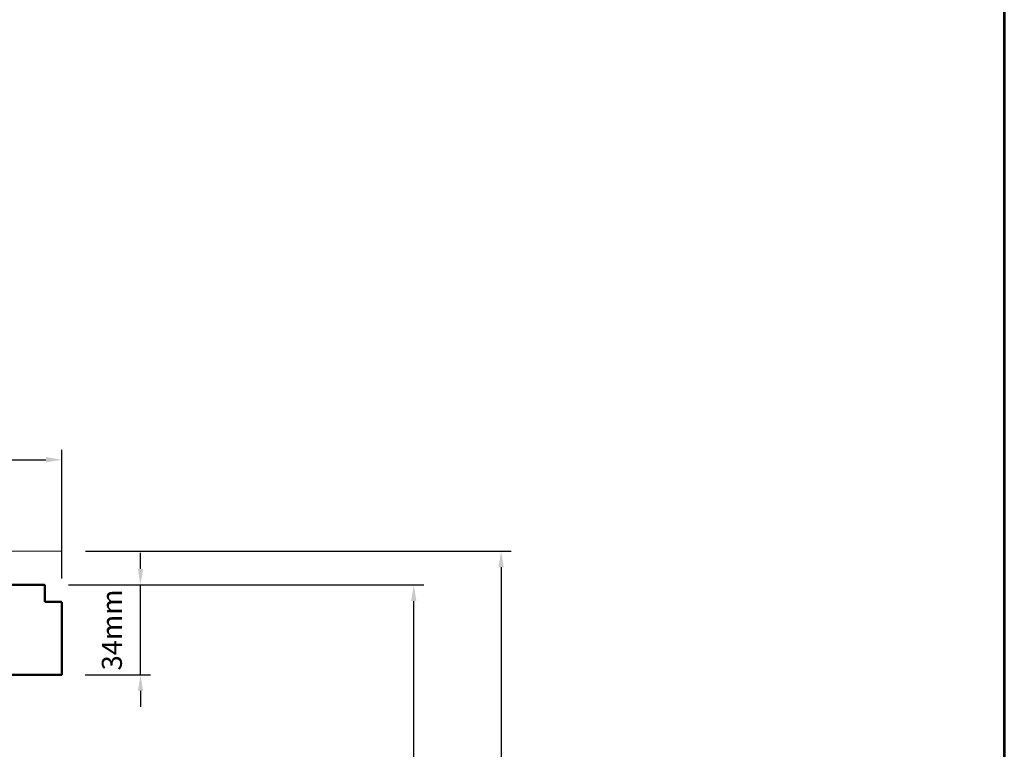
# Model space of a CAD drawing. Extents: x 5745 to 13279, y 4452 to 6123.
# Drawn here: x 8969 to 9338, y 4890 to 5163 of the extents above; entities that cross this region are included whole.
import ezdxf

# ---------------------------------------------------------------- set-up
doc = ezdxf.new("R2010")
doc.units = 0
doc.header["$LTSCALE"] = 250
doc.header["$MEASUREMENT"] = 0
doc.header["$PDMODE"] = 3
doc.header["$PDSIZE"] = -2
doc.linetypes.add('HIDDEN', pattern=[0.375, 0.25, -0.125])
doc.layers.get('0').update_dxf_attribs({"color": 5, "linetype": 'CONTINUOUS', "lineweight": 20})
doc.layers.get('DEFPOINTS').update_dxf_attribs({"color": 2, "linetype": 'CONTINUOUS'})
for name, color, linetype, lineweight in [('2', 2, 'CONTINUOUS', 25), ('9', 7, 'CONTINUOUS', 5), ('DIMENSION', 2, 'CONTINUOUS', 20), ('Visible (ANSI)', 7, 'CONTINUOUS', 50)]:
    doc.layers.add(name, color=color, linetype=linetype, lineweight=lineweight)
doc.styles.add('ROMANS', font='romans')
doc.dimstyles.new('LWDEC', dxfattribs={"dimscale": 3, "dimtxt": 2.5, "dimasz": 2, "dimexe": 1.25, "dimexo": 3, "dimgap": 2, "dimtad": 1, "dimtoh": 1, "dimdec": 0, "dimzin": 11, "dimdsep": 46, "dimtxsty": 'ROMANS', "dimcen": 0, "dimdle": 1.5, "dimazin": 0, "dimtfac": 1, "dimtdec": 0, "dimtix": 1, "dimtmove": 0, "dimatfit": 3, "dimfxl": 0, "dimtzin": 0, "dimarcsym": 0})

# ---------------------------------------------------------------- blocks, each defined once
blk = doc.blocks.new('*D301')
at = {"layer": 'DEFPOINTS', "color": 0}
for p in [(8984.774452170133, 4963.950905247481), (8989.84022188949, 4630.107005903926), (9149.389781519098, 4630.107005903926)]:
    blk.add_point(p, dxfattribs=at)
at = {"layer": 'DIMENSION', "color": 0, "linetype": 'ByBlock', "lineweight": -2}
for p, q in [((8993.774452170133, 4963.950905247481), (9153.139781519098, 4963.950905247481)), ((9149.389781519098, 4957.950905247481), (9149.389781519098, 4636.107005903926)), ((8998.84022188949, 4630.107005903926), (9153.139781519098, 4630.107005903926))]:
    blk.add_line(p, q, dxfattribs=at)
at = {"layer": 'DIMENSION', "color": 0}
for points in [[(9148.389781519098, 4957.950905247481), (9150.389781519098, 4957.950905247481), (9149.389781519098, 4963.950905247481)], [(9148.389781519098, 4636.107005903926), (9150.389781519098, 4636.107005903926), (9149.389781519098, 4630.107005903926)]]:
    blk.add_solid(points, dxfattribs=at)
at = {"layer": 'DIMENSION', "color": 0, "insert": (9137.675495804811, 4796.450603837414), "char_height": 7.5, "attachment_point": 5, "rotation": 90, "style": 'ROMANS'}
blk.add_mtext('R.O. (Rough Opening) ', dxfattribs=at)
blk = doc.blocks.new('*D302')
at = {"layer": 'DEFPOINTS', "color": 0}
for p in [(8978.405171374738, 4951.313875228961), (9116.698958628353, 4951.313875228961), (8994.355392141411, 4642.804670435703)]:
    blk.add_point(p, dxfattribs=at)
at = {"layer": 'DIMENSION', "color": 0, "linetype": 'ByBlock', "lineweight": -2}
for p, q in [((8987.405171374738, 4951.313875228961), (9120.448958628353, 4951.313875228961)), ((9116.698958628353, 4648.804670435703), (9116.698958628353, 4945.313875228961)), ((9003.355392141411, 4642.804670435703), (9120.448958628353, 4642.804670435703))]:
    blk.add_line(p, q, dxfattribs=at)
at = {"layer": 'DIMENSION', "color": 0}
for points in [[(9115.698958628353, 4945.313875228961), (9117.698958628353, 4945.313875228961), (9116.698958628353, 4951.313875228961)], [(9115.698958628353, 4648.804670435703), (9117.698958628353, 4648.804670435703), (9116.698958628353, 4642.804670435703)]]:
    blk.add_solid(points, dxfattribs=at)
at = {"layer": 'DIMENSION', "color": 0, "insert": (9105.698958628353, 4797.868134646543), "char_height": 7.5, "attachment_point": 5, "rotation": 90, "style": 'ROMANS'}
blk.add_mtext('System Height ', dxfattribs=at)
blk = doc.blocks.new('*D307')
at = {"layer": '2', "color": 0, "linetype": 'ByBlock', "lineweight": -2}
for p, q in [((8585.016559914648, 4959.932875228964), (8585.016559914648, 5001.968375557902)), ((8985.00917137474, 4953.709875228946), (8985.00917137474, 5001.968375557902)), ((8591.016559914648, 4998.218375557902), (8979.00917137474, 4998.218375557902))]:
    blk.add_line(p, q, dxfattribs=at)
at = {"layer": '2', "color": 0}
for points in [[(8591.016559914648, 4999.218375557902), (8591.016559914648, 4997.218375557902), (8585.016559914648, 4998.218375557902)], [(8979.00917137474, 4999.218375557902), (8979.00917137474, 4997.218375557902), (8985.00917137474, 4998.218375557902)]]:
    blk.add_solid(points, dxfattribs=at)
at = {"layer": 'DEFPOINTS', "color": 0}
for p in [(8985.00917137474, 4998.218375557902), (8585.016559914648, 4950.932875228964), (8985.00917137474, 4944.709875228946)]:
    blk.add_point(p, dxfattribs=at)
at = {"layer": '2', "color": 0, "insert": (8785.012865644694, 5007.968375557902), "char_height": 7.5, "attachment_point": 5, "style": 'ROMANS'}
blk.add_mtext('Head Width 400mm', dxfattribs=at)
blk = doc.blocks.new('*D312')
at = {"layer": '2', "color": 0, "linetype": 'ByBlock', "lineweight": -2}
for p, q in [((9014.42595415475, 4957.313875228961), (9014.42595415475, 4963.313875228961)), ((8987.405171374738, 4951.313875228961), (9018.17595415475, 4951.313875228961)), ((9014.42595415475, 4917.658875228963), (9014.42595415475, 4951.313875228961)), ((8993.755171374743, 4917.658875228963), (9018.17595415475, 4917.658875228963)), ((9014.42595415475, 4911.658875228963), (9014.42595415475, 4905.658875228963))]:
    blk.add_line(p, q, dxfattribs=at)
at = {"layer": '2', "color": 0}
for points in [[(9013.42595415475, 4957.313875228961), (9015.42595415475, 4957.313875228961), (9014.42595415475, 4951.313875228961)], [(9013.42595415475, 4911.658875228963), (9015.42595415475, 4911.658875228963), (9014.42595415475, 4917.658875228963)]]:
    blk.add_solid(points, dxfattribs=at)
at = {"layer": 'DEFPOINTS', "color": 0}
for p in [(8978.405171374738, 4951.313875228961), (9014.42595415475, 4951.313875228961), (8984.755171374743, 4917.658875228963)]:
    blk.add_point(p, dxfattribs=at)
at = {"layer": '2', "color": 0, "insert": (9004.67595415475, 4934.486375228958), "char_height": 7.5, "attachment_point": 5, "rotation": 90, "style": 'ROMANS'}
blk.add_mtext('34mm', dxfattribs=at)

msp = doc.modelspace()

# ---------------------------------------------------------------- linework, layer by layer
at = {"linetype": 'HIDDEN'}
msp.add_line((8984.734801010336, 4963.962874565149), (8585.016559914653, 4963.962874568994), dxfattribs=at)
at = {"layer": '9', "lineweight": 53}
msp.add_lwpolyline([(8263.316559786908, 4451.67071230177), (8263.316559786908, 5874.296283438547), (9337.72950567826, 5874.296283438547), (9337.72950567826, 4451.67071230177)], close=True, dxfattribs=at)
at = {"layer": 'Visible (ANSI)'}
msp.add_lwpolyline([(8951.590171441903, 4917.658875228961), (8984.75517137474, 4917.658875228961, 0.414213562373095), (8985.00917137474, 4917.912875228947), (8985.00917137474, 4944.709875228938, 0.414213562373095), (8984.75517137474, 4944.963875228954), (8978.913171374736, 4944.963875228954, -0.414213562373095), (8978.65917137475, 4945.217875228969), (8978.65917137475, 4951.059875228944, 0.414213562373095), (8978.405171374734, 4951.31387522896), (8959.210654034645, 4951.31387522896)], format="xyb", dxfattribs=at)

# ---------------------------------------------------------------- dimensions: what is measured, and where the dimension line sits
at = {"layer": '2'}
dim = msp.add_linear_dim(base=(8985.00917137474, 4998.218375557902), p1=(8585.016559914648, 4950.932875228964), p2=(8985.00917137474, 4944.709875228946), text='Head Width <>', dimstyle='LWDEC', override={"dimpost": 'mm', "dimarcsym": 1}, dxfattribs=at)
dim.commit()
dim.dimension.update_dxf_attribs({"geometry": '*D307', "text_midpoint": (8785.012865644694, 5007.968375557902)})
dim = msp.add_linear_dim(base=(9014.42595415475, 4951.313875228961), p1=(8984.75517137474, 4917.658875228961), p2=(8978.405171374734, 4951.31387522896), angle=90, dimstyle='LWDEC', override={"dimpost": 'mm', "dimarcsym": 1}, dxfattribs=at)
dim.commit()
dim.dimension.update_dxf_attribs({"geometry": '*D312', "text_midpoint": (9004.67595415475, 4934.486375228958)})
at = {"layer": 'DIMENSION'}
for base, p1, p2, text, picture, middle in [((9149.389781519098, 4630.107005903926), (8984.77445217013, 4963.95090524748), (8989.840221889486, 4630.107005903924), 'R.O. (Rough Opening) ', '*D301', (9149.389781519098, 4796.450603837414)), ((9116.698958628353, 4951.313875228961), (8994.355392141408, 4642.804670435701), (8978.405171374734, 4951.31387522896), 'System Height ', '*D302', (9116.698958628353, 4797.868134646543))]:
    dim = msp.add_linear_dim(base=base, p1=p1, p2=p2, angle=90, text=text, dimstyle='LWDEC', override={"dimpost": 'mm', "dimarcsym": 1}, dxfattribs=at)
    dim.commit()
    dim.dimension.update_dxf_attribs({"geometry": picture, "text_midpoint": middle, "dimtype": 160})

doc.saveas('drawing.dxf')
